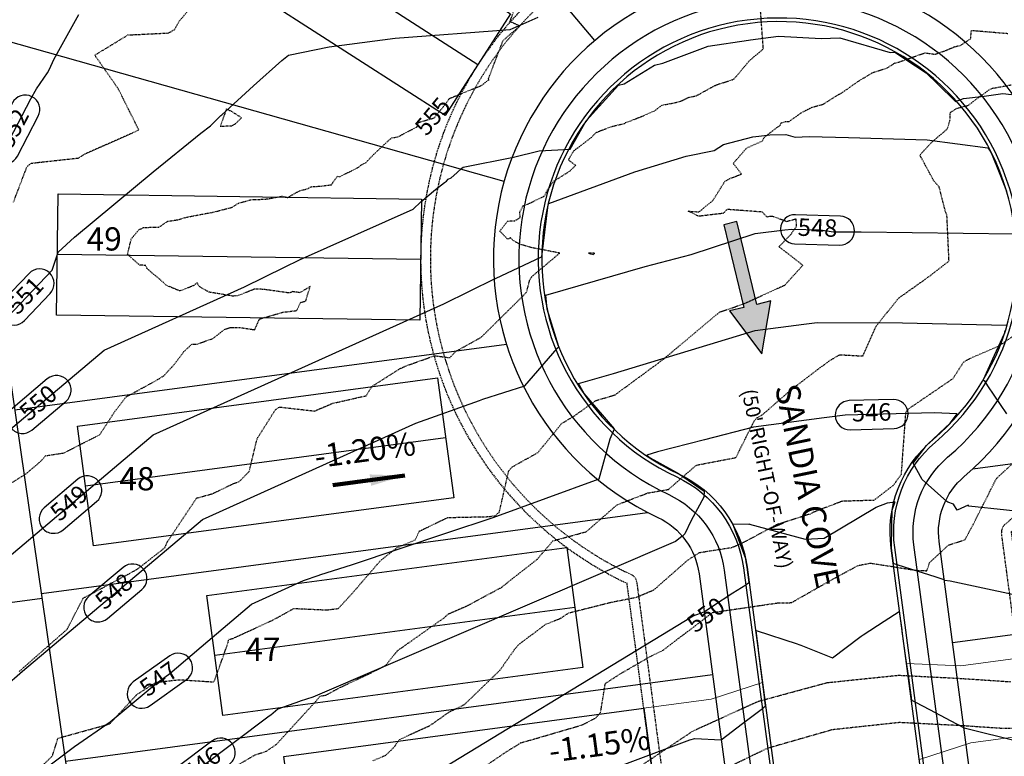
# Model space of a CAD drawing. Units: feet. Extents: x 2139701 to 2143101, y 13659187 to 13663458.
# Drawn here: x 2142115 to 2142319, y 13661236 to 13661389 of the extents above; entities that cross this region are included whole.
import ezdxf

# ---------------------------------------------------------------- set-up
doc = ezdxf.new("R2010")
doc.units = ezdxf.units.FT
doc.header["$MEASUREMENT"] = 0
for name, pattern in [('HIDDEN2', [0.1875, 0.125, -0.0625]), ('MP1263200$0$HIDDEN', [0.375, 0.25, -0.125]), ('MP1263200$0$HIDDEN2', [0.1875, 0.125, -0.0625])]:
    doc.linetypes.add(name, pattern=pattern)
for name, color, linetype in [('C-TOPO-ANNO', 21, 'Continuous'), ('CE-TOPO-ANNO-CONT', 21, 'Continuous'), ('CE-TOPO-MAJR', 37, 'HIDDEN2'), ('CE-TOPO-MINR', 39, 'HIDDEN2'), ('CP-ANNO-LOT-U16', 51, 'Continuous'), ('CP-ROAD-ANNO', 4, 'Continuous'), ('CP-TOPO-ANNO-CONT', 51, 'Continuous'), ('CP-TOPO-MAJR', 5, 'Continuous'), ('CP-TOPO-MINR', 4, 'Continuous'), ('MP1263200$0$CP-BLDG STBK-U16', 252, 'MP1263200$0$HIDDEN'), ('MP1263200$0$CP-ESMT-UTIL-U16', 252, 'MP1263200$0$HIDDEN2'), ('MP1263200$0$CP-LOT PAD-35X120-U16', 1, 'Continuous'), ('MP1263200$0$CP-PROP-LOT-U16', 252, 'Continuous'), ('MP1263200$0$CP-ROAD-BOC-U16', 252, 'Continuous'), ('MP1263200$0$CP-ROAD-FOC-U16', 252, 'Continuous'), ('MP1263200$0$CP-ROAD-RWAY-U16', 252, 'Continuous'), ('MP1263200$0$CP-ROAD-SWLK-U16', 252, 'Continuous')]:
    doc.layers.add(name, color=color, linetype=linetype)
doc.layers.add('MP1263200$0$CP-DRIVEWAY-U16', color=1, linetype='Continuous', lineweight=0)
doc.styles.add('A_PD-DIMS', font='simplex.shx')
doc.styles.add('PD-BOLD', font='sanss___.ttf')
doc.styles.add('SIMPLEX', font='simplex.shx')
doc.styles.get("Standard").update_dxf_attribs({"font": 'simplex.shx'})
doc.dimstyles.new('pd_basic_PD-080', dxfattribs={"dimtxt": 0.08, "dimasz": 0.1, "dimexe": 0.08, "dimexo": 0.08, "dimgap": 0.05, "dimtad": 0, "dimtih": 1, "dimtoh": 1, "dimrnd": 0.01, "dimzin": 0, "dimdsep": 46, "dimtxsty": 'A_PD-DIMS', "dimcen": 0.08, "dimclrd": 256, "dimclre": 256, "dimclrt": 256, "dimaunit": 1, "dimadec": 4, "dimazin": 0, "dimtfac": 1, "dimtofl": 0, "dimtmove": 0, "dimatfit": 3, "dimfxl": 0, "dimtolj": 1, "dimtzin": 0, "dimarcsym": 0})

# ---------------------------------------------------------------- blocks, each defined once
blk = doc.blocks.new('MP1263200$0$driveway-35')
for points in [[(2173473.2, 13649728.82), (2173478.2, 13649718.83), (2173487.21, 13649706.83)], [(2173457.2, 13649716.81), (2173465.41, 13649709.22), (2173474.41, 13649697.22)]]:
    blk.add_lwpolyline(points)
blk = doc.blocks.new('*U63')
blk.add_lwpolyline([(-72.68, -22.33), (-76, 2.45), (-1.66, 12.39), (1.66, -12.39)], close=True)
at = {"layer": 'Defpoints', "color": 251}
blk.add_lwpolyline([(0, 0), (-74.34, -9.94)], dxfattribs=at)
blk = doc.blocks.new('*U65')
blk.add_lwpolyline([(-75.17, -11.45), (-74.82, 13.55), (0.18, 12.5), (-0.18, -12.5)], close=True)
at = {"layer": 'Defpoints', "color": 251}
blk.add_lwpolyline([(0, 0), (-74.99, 1.05)], dxfattribs=at)
blk = doc.blocks.new('*U66')
blk.add_lwpolyline([(-69.83, 30.09), (-56.29, 51.11), (6.77, 10.51), (-6.77, -10.51)], close=True)
at = {"layer": 'Defpoints', "color": 251}
blk.add_lwpolyline([(0, 0), (-63.06, 40.6)], dxfattribs=at)
blk = doc.blocks.new('*U69')
blk.add_lwpolyline([(42.14, 63.29), (60.39, 46.2), (9.12, -8.54), (-9.12, 8.54)], close=True)
at = {"layer": 'Defpoints', "color": 251}
blk.add_lwpolyline([(0, 0), (51.26, 54.75)], dxfattribs=at)
blk = doc.blocks.new('*U118')
at = {"layer": 'CP-TOPO-ANNO-CONT', "color": 51, "linetype": 'Continuous', "lineweight": -3}
blk.add_line((2142286.66, 13661303.85, 546), (2142295.74, 13661304.09, 546), dxfattribs=at)
at = {"layer": 'CP-TOPO-ANNO-CONT', "color": 51, "linetype": 'Continuous', "lineweight": -3, "insert": (2142291.12, 13661306.97, 546), "char_height": 3.6, "width": 9.1766, "attachment_point": 5, "rotation": 1.4971, "style": 'SIMPLEX', "bg_fill": 3, "box_fill_scale": 1.333333, "bg_fill_color": 256, "bg_fill_true_color": 13158600, "bg_fill_transparency": 0}
blk.add_mtext('546', dxfattribs=at)
at = {"layer": 'CP-TOPO-ANNO-CONT', "color": 51, "linetype": 'Continuous', "lineweight": -3}
blk.add_line((2142295.58, 13661310.08, 546), (2142286.5, 13661309.85, 546), dxfattribs=at)
for centre, start, end in [((2142286.58, 13661306.85, 546), 91.4971, 181.4971), ((2142295.66, 13661307.09, 546), 1.4971, 91.4971), ((2142286.58, 13661306.85, 546), 181.4971, 271.4971), ((2142295.66, 13661307.09, 546), 271.4971, 1.4971)]:
    blk.add_arc(centre, 3, start, end, dxfattribs=at)
blk = doc.blocks.new('*U119')
at = {"layer": 'CP-TOPO-ANNO-CONT', "color": 51, "linetype": 'Continuous', "lineweight": -3}
blk.add_line((2142275.22, 13661342.26, 548), (2142284.47, 13661341.97, 548), dxfattribs=at)
at = {"layer": 'CP-TOPO-ANNO-CONT', "color": 51, "linetype": 'Continuous', "lineweight": -3, "insert": (2142279.94, 13661345.12, 548), "char_height": 3.6, "width": 9.3497, "attachment_point": 5, "rotation": 358.2405, "style": 'SIMPLEX', "bg_fill": 3, "box_fill_scale": 1.333333, "bg_fill_color": 256, "bg_fill_true_color": 13158600, "bg_fill_transparency": 0}
blk.add_mtext('548', dxfattribs=at)
at = {"layer": 'CP-TOPO-ANNO-CONT', "color": 51, "linetype": 'Continuous', "lineweight": -3}
blk.add_line((2142284.66, 13661347.97, 548), (2142275.4, 13661348.26, 548), dxfattribs=at)
for centre, start, end in [((2142275.31, 13661345.26, 548), 88.2405, 178.2405), ((2142284.56, 13661344.97, 548), 358.2405, 88.2405), ((2142275.31, 13661345.26, 548), 178.2405, 268.2405), ((2142284.56, 13661344.97, 548), 268.2405, 358.2405)]:
    blk.add_arc(centre, 3, start, end, dxfattribs=at)
blk = doc.blocks.new('*U122')
at = {"layer": 'CE-TOPO-ANNO-CONT', "color": 21, "linetype": 'Continuous', "lineweight": -3, "char_height": 3.6, "width": 9.3497, "attachment_point": 5, "style": 'SIMPLEX', "bg_fill": 3, "box_fill_scale": 1.25, "bg_fill_color": 256, "bg_fill_true_color": 13158600, "bg_fill_transparency": 0}
for s, insert, rotation in [('555', (2142200.83, 13661368.3, 555), 50.306), ('550', (2142257.17, 13661265.26, 550), 37.4286)]:
    blk.add_mtext(s, dxfattribs=dict(at, insert=insert, rotation=rotation))
blk = doc.blocks.new('*U171')
at = {"layer": 'CP-TOPO-ANNO-CONT', "color": 51, "linetype": 'Continuous', "lineweight": -3}
for centre, start, end in [((2142115.48, 13661422.73, 554), 42.896, 132.896), ((2142115.48, 13661422.73, 554), 312.896, 42.896), ((2142108.57, 13661416.31, 554), 132.896, 222.896), ((2142108.57, 13661416.31, 554), 222.896, 312.896), ((2142115.97, 13661400.56, 553), 49.3706, 139.3706), ((2142115.97, 13661400.56, 553), 319.3706, 49.3706), ((2142109.94, 13661393.54, 553), 229.3706, 319.3706), ((2142116.38, 13661369.97, 552), 62.5222, 152.5222), ((2142112.11, 13661361.76, 552), 242.5222, 332.5222), ((2142119.34, 13661334.05, 551), 46.4215, 136.4215), ((2142119.34, 13661334.05, 551), 316.4215, 46.4215), ((2142114.02, 13661328.46, 551), 226.4215, 316.4215), ((2142122.86, 13661312.04, 550), 310.1912, 40.1912), ((2142115.79, 13661306.07, 550), 130.1912, 220.1912), ((2142115.79, 13661306.07, 550), 220.1912, 310.1912), ((2142129.18, 13661291.31, 549), 310.1912, 40.1912), ((2142122.24, 13661285.44, 549), 130.1912, 220.1912), ((2142122.24, 13661285.44, 549), 220.1912, 310.1912), ((2142138.51, 13661273.12, 548), 310.1912, 40.1912), ((2142131.44, 13661267.14, 548), 130.1912, 220.1912), ((2142131.44, 13661267.14, 548), 220.1912, 310.1912), ((2142147.94, 13661254.69, 547), 305.6159, 35.6159), ((2142140.42, 13661249.3, 547), 125.6159, 215.6159), ((2142140.42, 13661249.3, 547), 215.6159, 305.6159), ((2142156.74, 13661237.15, 546), 306.965, 36.965), ((2142149.48, 13661231.69, 546), 126.965, 216.965), ((2142149.48, 13661231.69, 546), 216.965, 306.965), ((2142168.71, 13661213.9, 545), 298.7118, 28.7118), ((2142160.59, 13661209.45, 545), 118.7118, 208.7118), ((2142175.34, 13661207.33, 544), 297.6923, 27.6923), ((2142213.62, 13661205.17, 543), 298.171, 28.171), ((2142166.99, 13661202.95, 544), 117.6923, 207.6923), ((2142205.46, 13661200.8, 543), 118.171, 208.171)]:
    blk.add_arc(centre, 3, start, end, dxfattribs=at)
at = {"layer": 'CP-TOPO-ANNO-CONT', "color": 51, "linetype": 'Continuous', "lineweight": -3, "char_height": 3.6, "attachment_point": 5, "style": 'SIMPLEX', "bg_fill": 3, "box_fill_scale": 1.333333, "bg_fill_color": 256, "bg_fill_true_color": 13158600, "bg_fill_transparency": 0}
for s, insert, width, rotation in [('554', (2142112.02, 13661419.52, 554), 9.5229, 42.896), ('553', (2142112.95, 13661397.05, 553), 9.3497, 49.3706), ('552', (2142114.24, 13661365.86, 552), 9.3497, 62.5222), ('551', (2142116.68, 13661331.26, 551), 7.7914, 46.4215), ('550', (2142119.33, 13661309.05, 550), 9.3497, 40.1912), ('549', (2142125.71, 13661288.38, 549), 9.1766, 40.1912), ('548', (2142134.98, 13661270.13, 548), 9.3497, 40.1912), ('547', (2142144.18, 13661252, 547), 9.3497, 35.6159), ('546', (2142153.11, 13661234.42, 546), 9.1766, 36.965), ('545', (2142164.65, 13661211.67, 545), 9.3497, 28.7118), ('543', (2142209.54, 13661202.99, 543), 9.3497, 28.171)]:
    blk.add_mtext(s, dxfattribs=dict(at, insert=insert, width=width, rotation=rotation))
at = {"layer": 'CP-TOPO-ANNO-CONT', "color": 51, "linetype": 'Continuous', "lineweight": -3}
for p, q in [((2142113.44, 13661424.92, 554), (2142106.53, 13661418.51, 554)), ((2142110.61, 13661414.11, 554), (2142117.52, 13661420.53, 554)), ((2142113.69, 13661402.52, 553), (2142107.66, 13661395.49, 553)), ((2142112.22, 13661391.59, 553), (2142118.24, 13661398.61, 553)), ((2142113.72, 13661371.35, 552), (2142109.44, 13661363.14, 552)), ((2142114.77, 13661360.37, 552), (2142119.04, 13661368.59, 552)), ((2142117.17, 13661336.12, 551), (2142111.85, 13661330.53, 551)), ((2142116.2, 13661326.39, 551), (2142121.51, 13661331.98, 551)), ((2142120.93, 13661314.33, 550), (2142113.86, 13661308.36, 550)), ((2142117.73, 13661303.77, 550), (2142124.8, 13661309.75, 550)), ((2142127.25, 13661293.6, 549), (2142120.31, 13661287.74, 549)), ((2142124.18, 13661283.15, 549), (2142131.12, 13661289.02, 549)), ((2142136.58, 13661275.41, 548), (2142129.51, 13661269.44, 548)), ((2142133.38, 13661264.85, 548), (2142140.45, 13661270.83, 548)), ((2142146.2, 13661257.13, 547), (2142138.67, 13661251.74, 547)), ((2142142.17, 13661246.86, 547), (2142149.69, 13661252.25, 547)), ((2142154.93, 13661239.55, 546), (2142147.67, 13661234.08, 546)), ((2142151.28, 13661229.29, 546), (2142158.54, 13661234.75, 546)), ((2142167.27, 13661216.53, 545), (2142159.15, 13661212.08, 545)), ((2142162.03, 13661206.82, 545), (2142170.15, 13661211.27, 545)), ((2142212.21, 13661207.82, 543), (2142204.04, 13661203.45, 543)), ((2142206.88, 13661198.16, 543), (2142215.04, 13661202.53, 543))]:
    blk.add_line(p, q, dxfattribs=at)
for centre, start, end in [((2142109.94, 13661393.54, 553), 139.3706, 229.3706), ((2142116.38, 13661369.97, 552), 332.5222, 62.5222), ((2142112.11, 13661361.76, 552), 152.5222, 242.5222), ((2142114.02, 13661328.46, 551), 136.4215, 226.4215), ((2142122.86, 13661312.04, 550), 40.1912, 130.1912), ((2142129.18, 13661291.31, 549), 40.1912, 130.1912), ((2142138.51, 13661273.12, 548), 40.1912, 130.1912), ((2142147.94, 13661254.69, 547), 35.6159, 125.6159), ((2142156.74, 13661237.15, 546), 36.965, 126.965), ((2142168.71, 13661213.9, 545), 28.7118, 118.7118), ((2142213.62, 13661205.17, 543), 28.171, 118.171), ((2142160.59, 13661209.45, 545), 208.7118, 298.7118), ((2142205.46, 13661200.8, 543), 208.171, 298.171)]:
    blk.add_arc(centre, 3, start, end, dxfattribs=at)
at = {"layer": 'CP-TOPO-ANNO-CONT', "color": 51, "linetype": 'Continuous', "lineweight": -3, "insert": (2142171.17, 13661205.14, 544), "char_height": 3.6, "width": 9.5229, "attachment_point": 5, "rotation": 27.6923, "style": 'SIMPLEX', "bg_fill": 3, "box_fill_scale": 1.333333, "bg_fill_color": 256, "bg_fill_true_color": 13158600, "bg_fill_transparency": 0}
blk.add_mtext('544', dxfattribs=at)
at = {"layer": 'CP-TOPO-ANNO-CONT', "color": 51, "linetype": 'Continuous', "lineweight": -3}
for p, q in [((2142173.95, 13661209.99, 544), (2142165.6, 13661205.6, 544)), ((2142168.39, 13661200.29, 544), (2142176.73, 13661204.67, 544))]:
    blk.add_line(p, q, dxfattribs=at)
for centre, start, end in [((2142175.34, 13661207.33, 544), 27.6923, 117.6923), ((2142166.99, 13661202.95, 544), 207.6923, 297.6923)]:
    blk.add_arc(centre, 3, start, end, dxfattribs=at)
blk = doc.blocks.new('*U301')
at = {"layer": 'C-TOPO-ANNO', "color": 21, "linetype": 'Continuous', "lineweight": -3, "insert": (2142235.42, 13661234.97), "char_height": 4.8, "width": 24.4709, "attachment_point": 8, "rotation": 7.6149, "style": 'SIMPLEX', "bg_fill": 3, "box_fill_scale": 1.25, "bg_fill_color": 256, "bg_fill_true_color": 13158600, "bg_fill_transparency": 0}
blk.add_mtext('-1.15%', dxfattribs=at)
at = {"layer": 'C-TOPO-ANNO', "color": 21, "linetype": 'Continuous', "lineweight": -3}
blk.add_leader([(2142243.17, 13661233.58), (2142228.31, 13661231.59)], dimstyle='pd_basic_PD-080', override={"dimscale": 1, "dimasz": 7.2, "dimclrd": 256, "dimlwd": 65535}, dxfattribs=at)
blk = doc.blocks.new('*U302')
at = {"layer": 'C-TOPO-ANNO', "color": 21, "linetype": 'Continuous', "lineweight": -3, "insert": (2142187.02, 13661295.78), "char_height": 4.8, "width": 25.3943, "attachment_point": 8, "rotation": 7.6149, "style": 'SIMPLEX', "bg_fill": 3, "box_fill_scale": 1.25, "bg_fill_color": 256, "bg_fill_true_color": 13158600, "bg_fill_transparency": 0}
blk.add_mtext('-1.20%', dxfattribs=at)
at = {"layer": 'C-TOPO-ANNO', "color": 21, "linetype": 'Continuous', "lineweight": -3}
blk.add_leader([(2142194.77, 13661294.39), (2142179.9, 13661292.4)], dimstyle='pd_basic_PD-080', override={"dimscale": 1, "dimasz": 7.2, "dimclrd": 256, "dimlwd": 65535}, dxfattribs=at)

msp = doc.modelspace()

# ---------------------------------------------------------------- linework, layer by layer
at = {"layer": 'CE-TOPO-MAJR', "color": 37, "linetype": 'HIDDEN2', "lineweight": -3}
for points, elevation in [([(2142110.1, 13661290.7), (2142116.52, 13661294.73), (2142119.46, 13661297.21), (2142120.59, 13661298.47), (2142124.4, 13661299.06), (2142131.78, 13661302.85), (2142134.69, 13661307.33), (2142137.18, 13661310.61), (2142143.33, 13661313.97), (2142145, 13661315), (2142147.21, 13661317.41), (2142149.14, 13661319.99), (2142150.81, 13661321.55), (2142151.84, 13661321.55), (2142155.13, 13661322.67), (2142157.49, 13661324.56), (2142158.66, 13661324.94), (2142160.57, 13661324.99), (2142163.74, 13661324.49), (2142164.74, 13661326.71), (2142169.58, 13661328.12), (2142172.42, 13661328.46), (2142173.19, 13661330.13), (2142174.29, 13661330.41), (2142175.18, 13661333.4), (2142173.08, 13661332.15), (2142171.55, 13661332.36), (2142170.95, 13661332.07), (2142165.67, 13661332.82), (2142163.77, 13661332.9), (2142160.1, 13661331.47), (2142159.14, 13661331.46), (2142154.31, 13661332.26), (2142152.33, 13661333.4), (2142151.86, 13661334.18), (2142151.17, 13661333.62), (2142148.27, 13661332.51), (2142145.48, 13661333.67), (2142144.59, 13661334.54), (2142141.67, 13661336.97), (2142141.54, 13661337.11), (2142141.26, 13661337.78), (2142140.03, 13661337.82), (2142137.5, 13661340.05), (2142138.26, 13661343.23), (2142139.87, 13661345.23), (2142140.49, 13661345.42), (2142140.75, 13661345.64), (2142143.95, 13661345.66), (2142145.77, 13661346.9), (2142148.17, 13661347.27), (2142149.53, 13661347.71), (2142153.95, 13661348.57), (2142155.04, 13661348.74), (2142155.13, 13661348.75), (2142159.1, 13661349.8), (2142160.36, 13661350.61), (2142162.97, 13661351.36), (2142165.23, 13661351.44), (2142166.5, 13661351.53), (2142169.38, 13661352.08), (2142170.57, 13661351.82), (2142172.95, 13661353.18), (2142174.74, 13661353.63), (2142175.28, 13661354.03), (2142177.49, 13661354.17), (2142179.58, 13661354.45), (2142180.81, 13661356.19), (2142181.25, 13661356.07), (2142185.21, 13661358.08), (2142185.79, 13661358.58), (2142186.65, 13661358.98), (2142188.37, 13661360.75), (2142191.63, 13661363.81), (2142192.03, 13661364.12), (2142192.24, 13661364.18), (2142193.27, 13661364.31), (2142197.29, 13661366.43), (2142197.5, 13661367.3), (2142200.77, 13661368.23), (2142202.74, 13661370.61), (2142203.91, 13661372.24), (2142210.65, 13661374.99), (2142211.59, 13661375.77), (2142212.07, 13661376.04), (2142212.03, 13661376.41), (2142215.02, 13661384.2), (2142216.24, 13661385.3), (2142218.47, 13661387.22), (2142216.45, 13661388.16), (2142218.66, 13661394.17)], 555), ([(2142206.38, 13661230.99), (2142215.87, 13661237.44), (2142218.09, 13661238.79), (2142218.62, 13661239.18), (2142221.49, 13661239.98), (2142231.38, 13661242.88), (2142234.19, 13661244.33), (2142235.17, 13661245.53), (2142236.14, 13661251.44), (2142239.18, 13661253.41), (2142245.99, 13661257.33), (2142247.99, 13661258.23), (2142258.27, 13661266.1), (2142271.82, 13661268.09), (2142274.63, 13661268.13), (2142275.95, 13661268.92), (2142283.35, 13661273.12), (2142288.31, 13661275.8), (2142290.86, 13661276.3), (2142300.21, 13661274.82), (2142302.5, 13661274.72), (2142303.09, 13661276.41), (2142306.98, 13661280.02), (2142310.4, 13661281.12), (2142312.18, 13661284.46), (2142316.88, 13661293.77), (2142320.72, 13661297.34)], 550)]:
    msp.add_lwpolyline(points, dxfattribs=dict(at, elevation=elevation))
at = {"layer": 'CE-TOPO-MINR', "color": 39, "linetype": 'HIDDEN2', "lineweight": -3}
for points, elevation in [([(2142113.94, 13661350.82), (2142116.74, 13661358.18), (2142117.61, 13661358.87), (2142118.75, 13661359.03), (2142127.32, 13661359.96), (2142128.77, 13661360.85), (2142139.83, 13661365.75), (2142135.61, 13661374.21), (2142130.74, 13661381.21), (2142137.58, 13661385.38), (2142146.06, 13661385.8), (2142146.82, 13661386.31), (2142147.17, 13661386.43), (2142148.16, 13661388.22), (2142154.42, 13661395.67)], 556), ([(2142115.1, 13661253.9), (2142125.01, 13661262.62), (2142128.34, 13661269.07), (2142129.69, 13661269.77), (2142139.22, 13661274.87), (2142141.37, 13661276.46), (2142144.34, 13661278.79), (2142145.2, 13661279.48), (2142145.76, 13661280.74), (2142151.74, 13661289.72), (2142154.98, 13661290.62), (2142159.45, 13661292.75), (2142160.52, 13661293.11), (2142162.63, 13661295.24), (2142164.24, 13661301.98), (2142168.01, 13661307.95), (2142168.86, 13661308.54), (2142176.11, 13661307.71), (2142179.9, 13661309.31), (2142186.76, 13661310.87), (2142187.94, 13661312.79), (2142193.8, 13661316.49), (2142194.99, 13661317.03), (2142200.92, 13661319.14), (2142204.03, 13661318.72), (2142205.24, 13661320.01), (2142210.5, 13661322.94), (2142219.07, 13661331.41), (2142219.89, 13661332.29), (2142220.51, 13661334.68), (2142220.92, 13661335.42), (2142222.15, 13661336.48), (2142226.73, 13661340.32), (2142220.95, 13661341.44), (2142218.58, 13661342.11), (2142217.07, 13661342.95), (2142216.59, 13661343.48), (2142215.99, 13661343.18), (2142214.36, 13661344.86), (2142215.96, 13661346.94), (2142217.44, 13661347), (2142218.55, 13661347.66), (2142218.48, 13661348.78), (2142219.13, 13661350.07), (2142220.15, 13661350.46), (2142223.52, 13661352.08), (2142224.32, 13661353.54), (2142225.47, 13661355.16), (2142228.78, 13661357.25), (2142230.02, 13661358.45), (2142228.53, 13661359.56), (2142229.57, 13661361.41), (2142233.25, 13661364.23), (2142234.24, 13661365.25), (2142237.53, 13661366.5), (2142240.1, 13661367.1), (2142240.26, 13661367.29), (2142241.24, 13661367.61), (2142244, 13661368.7), (2142246.41, 13661369.75), (2142247.82, 13661370.88), (2142250.64, 13661371.41), (2142251.96, 13661371.81), (2142253.32, 13661372.48), (2142254.92, 13661372.83), (2142258.73, 13661374.92), (2142259.59, 13661375.26), (2142262.26, 13661376.09), (2142262.75, 13661376.34), (2142263.12, 13661376.79), (2142263.54, 13661377.25), (2142265.85, 13661380.04), (2142268.76, 13661382.48), (2142268.04, 13661392.31)], 554), ([(2142117.5, 13661232.05), (2142122, 13661236.49), (2142123.13, 13661240.13), (2142133.66, 13661243.04), (2142133.96, 13661243.25), (2142139.42, 13661249.15), (2142143.39, 13661251.68), (2142148.18, 13661252.22), (2142155.36, 13661251.75), (2142158.25, 13661259.83), (2142158.38, 13661260.53), (2142159.27, 13661260.75), (2142167.62, 13661264.59), (2142171.85, 13661266.93), (2142178.63, 13661266.63), (2142181.01, 13661266.92), (2142183.77, 13661269.92), (2142189.65, 13661276.73), (2142193.06, 13661279.44), (2142196.9, 13661281.09), (2142197.73, 13661282.88), (2142203.58, 13661285.71), (2142212.22, 13661285.9), (2142213.55, 13661286.13), (2142213.85, 13661286.53), (2142214.24, 13661286.75), (2142216.19, 13661295.34), (2142216.86, 13661296.14), (2142222.19, 13661299.1), (2142227.14, 13661305.14), (2142229.78, 13661306.72), (2142234.11, 13661309.84), (2142238.18, 13661311.06), (2142247.19, 13661317.7), (2142248.45, 13661318.66), (2142251.38, 13661321.13), (2142259.69, 13661328.12), (2142264.68, 13661329.84), (2142273.18, 13661333.7), (2142276.89, 13661337.79), (2142274.43, 13661339.77), (2142271.97, 13661341.62), (2142274.41, 13661344.15), (2142275.62, 13661345.87), (2142275.54, 13661347.36), (2142273.6, 13661346.81), (2142270.66, 13661347.91), (2142270.2, 13661347.9), (2142269.49, 13661347.78), (2142268.55, 13661348.8), (2142264.08, 13661349.13), (2142261.29, 13661349.34), (2142260.43, 13661348.52), (2142255.85, 13661347.98), (2142255.4, 13661347.92), (2142255.17, 13661348.05), (2142253.26, 13661348.98), (2142255.5, 13661348.85), (2142258.36, 13661351.22), (2142260.79, 13661355.11), (2142261.82, 13661355.71), (2142264.25, 13661356.66), (2142262.68, 13661358.64), (2142262.51, 13661358.81), (2142265.33, 13661362.05), (2142268.57, 13661363.49), (2142268.79, 13661364.01), (2142269.41, 13661364.62), (2142272.3, 13661366.78), (2142272.39, 13661367.22), (2142273.3, 13661367.49), (2142274.09, 13661367.5), (2142276.62, 13661369.34), (2142278.67, 13661370.4), (2142281.08, 13661371.07), (2142284.29, 13661373.08), (2142284.72, 13661373.25), (2142284.93, 13661373.45), (2142285.16, 13661373.56), (2142288.42, 13661375.87), (2142290.16, 13661376.89), (2142291.31, 13661377.6), (2142294.29, 13661378.55), (2142295.53, 13661379.33), (2142295.85, 13661379.57), (2142296.74, 13661379.79), (2142302.13, 13661381.69), (2142304.17, 13661381.4), (2142306.39, 13661382.15), (2142308.23, 13661382.94), (2142308.86, 13661383.11), (2142309.38, 13661383.18), (2142310.6, 13661383.98), (2142311.55, 13661384.59), (2142311.71, 13661386.33), (2142319.26, 13661385.7)], 553), ([(2142160.04, 13661234.45), (2142163.95, 13661236.76), (2142166.01, 13661237.36), (2142168.2, 13661238.82), (2142176.34, 13661247.73), (2142177.22, 13661248.82), (2142178.46, 13661249.04), (2142181.34, 13661250.59), (2142188.19, 13661253.83), (2142190.81, 13661255.19), (2142193.19, 13661258.17), (2142202.76, 13661264.93), (2142203.79, 13661265.81), (2142207.5, 13661267.42), (2142214.69, 13661271.28), (2142222.02, 13661277.05), (2142222.07, 13661277.09), (2142222.1, 13661277.14), (2142225.33, 13661280.9), (2142232.22, 13661282.79), (2142238.23, 13661288.05), (2142238.76, 13661288.43), (2142244.91, 13661290.78), (2142249.19, 13661291.53), (2142254.8, 13661296.42), (2142254.96, 13661296.55), (2142255.01, 13661296.55), (2142263.1, 13661298.1), (2142266.9, 13661305.71), (2142267.43, 13661306.28), (2142268.58, 13661306.94), (2142274.76, 13661312.33), (2142282.28, 13661318), (2142284.54, 13661319.34), (2142289.29, 13661319.07), (2142292.09, 13661325.32), (2142296.69, 13661331.02), (2142303.24, 13661335.68), (2142307.09, 13661338.69), (2142306.66, 13661348.18), (2142306.4, 13661348.73), (2142305.06, 13661353.98), (2142303.98, 13661355.2), (2142301.25, 13661360.25), (2142301.09, 13661360.4), (2142301.2, 13661360.72), (2142303.6, 13661363.3), (2142306.72, 13661365.94), (2142307.29, 13661367.74), (2142307.37, 13661369.38), (2142308.68, 13661370.22), (2142311.02, 13661370.83), (2142315.29, 13661374), (2142315.93, 13661374.33), (2142316.04, 13661374.37), (2142319.9, 13661375.08)], 552), ([(2142321.14, 13661323.72), (2142317.33, 13661321.11), (2142311.42, 13661318.55), (2142310.07, 13661317.79), (2142307.88, 13661314.39), (2142298.84, 13661308.22), (2142298.33, 13661307.69), (2142298.11, 13661307.31), (2142297.19, 13661294.59), (2142295.64, 13661292.41), (2142291.55, 13661289.26), (2142285.05, 13661289.06), (2142284.96, 13661289.05), (2142279.1, 13661286.81), (2142278.38, 13661286.4), (2142277.54, 13661286.15), (2142271.52, 13661284.23), (2142265.39, 13661280.93), (2142263.5, 13661279.97), (2142262.22, 13661279.47), (2142255.48, 13661278.4), (2142253.16, 13661276.92), (2142247.58, 13661272.02), (2142246.07, 13661270.68), (2142242.48, 13661269.17), (2142237.14, 13661268.11), (2142228.41, 13661265.9), (2142226.79, 13661264.81), (2142223.67, 13661263.55), (2142218.14, 13661259.37), (2142217.41, 13661258.5), (2142214.34, 13661254.13), (2142206.99, 13661247.02), (2142203.8, 13661245.46), (2142199.81, 13661242.65), (2142193.65, 13661239.84), (2142192.47, 13661238.23), (2142190.72, 13661236.54), (2142188.12, 13661235.45)], 551), ([(2142241.95, 13661233.41), (2142254.24, 13661241.63), (2142267.69, 13661247.75), (2142281.95, 13661251.62), (2142296.65, 13661253.14), (2142308.87, 13661252.52), (2142319.8, 13661251.8)], 548), ([(2142322.49, 13661242.21), (2142318.23, 13661242.13), (2142312.98, 13661242.47), (2142310.34, 13661242.67), (2142296.86, 13661243.36), (2142282.98, 13661241.86), (2142269.56, 13661238.02), (2142256.99, 13661231.93)], 547)]:
    msp.add_lwpolyline(points, dxfattribs=dict(at, elevation=elevation))
for points, elevation in [([(2142159.8, 13661367.07), (2142161.03, 13661368.27), (2142159.02, 13661369.55), (2142157.89, 13661370.09), (2142156.65, 13661366.53), (2142159.07, 13661366.64), (2142159.8, 13661367.07)], 556), ([(2142233.9, 13661340.17), (2142233.9, 13661340.25), (2142233.85, 13661340.28), (2142233.83, 13661340.29), (2142232.66, 13661340.32), (2142233.72, 13661340.03), (2142233.9, 13661340.17)], 554)]:
    msp.add_lwpolyline(points, close=True, dxfattribs=dict(at, elevation=elevation))
at = {"layer": 'MP1263200$0$CP-BLDG STBK-U16'}
msp.add_lwpolyline([(2142247.39, 13661221.53), (2142240.62, 13661272.12, -3.406438), (2142319.92, 13661282.73), (2142326.68, 13661232.14)], format="xyb", dxfattribs=at)
at = {"layer": 'MP1263200$0$CP-ESMT-UTIL-U16'}
msp.add_lwpolyline([(2142493.52, 13661625.08), (2142510.35, 13661542.84, 0.021957), (2142515.43, 13661522.58), (2142589.29, 13661274.81, -0.491073), (2142578.2, 13661259.39), (2142535.63, 13661257.92, 0.024591), (2142512.61, 13661255.98), (2142329.79, 13661231.54, -0.414214), (2142324.17, 13661235.84), (2142317.94, 13661282.46, -0.255258), (2142318.62, 13661284.25, 3.406438), (2142241.47, 13661273.93, -0.255276), (2142242.61, 13661272.39), (2142248.84, 13661225.76, -0.414224), (2142244.55, 13661220.15), (2142013.94, 13661189.32, -0.414203), (2142008.32, 13661193.62), (2142001.96, 13661241.18, -0.210718), (2142002.41, 13661242.73, 1.046381), (2141888.11, 13661330.07, -0.210719), (2141886.73, 13661329.23), (2141241.62, 13661242.98, -0.414214), (2141236, 13661247.28), (2141215.25, 13661402.46)], format="xyb", dxfattribs=at)
at = {"layer": 'MP1263200$0$CP-PROP-LOT-U16'}
for points in [[(2142233.99, 13661384.24), (2142151.51, 13661482.09)], [(2142130.57, 13661194.82), (2142090.36, 13661473.26)], [(2142215.23, 13661355.14), (2142102.84, 13661386.83)], [(2142114.25, 13661307.93), (2142215.72, 13661321.5)], [(2142312.01, 13661295.75), (2142454.53, 13661314.81)], [(2142119.71, 13661270.05), (2142244.82, 13661286.77)], [(2142307.84, 13661259.88), (2142459.09, 13661280.1)], [(2141993.32, 13661252.14), (2142119.85, 13661269.06)], [(2142124.71, 13661235.4), (2142258.28, 13661253.26)]]:
    msp.add_lwpolyline(points, dxfattribs=at)
at = {"layer": 'MP1263200$0$CP-ROAD-BOC-U16'}
msp.add_lwpolyline([(2142515.32, 13661629.54), (2142532.15, 13661547.3, 0.021957), (2142536.76, 13661528.93), (2142609.72, 13661284.14, -0.491073), (2142578.09, 13661240.12), (2142536.3, 13661238.68, 0.024591), (2142515.16, 13661236.9), (2142329.37, 13661212.06, -0.414214), (2142302.12, 13661232.89), (2142295.88, 13661279.51, -0.255258), (2142304.22, 13661301.21, 3.406438), (2142250.91, 13661294.08, -0.255276), (2142264.66, 13661275.34), (2142270.89, 13661228.71, -0.414214), (2142250.07, 13661201.46), (2142013.52, 13661169.84, -0.414214), (2141986.27, 13661190.66), (2141979.91, 13661238.23, -0.210718), (2141985.36, 13661257.03, 1.046381), (2141906.38, 13661317.38, -0.210719), (2141889.68, 13661307.18), (2141244.57, 13661220.93, -0.414214), (2141217.32, 13661241.75), (2141195.94, 13661401.7)], format="xyb", dxfattribs=at)
at = {"layer": 'MP1263200$0$CP-ROAD-FOC-U16'}
msp.add_lwpolyline([(2142516.05, 13661629.69), (2142532.88, 13661547.45, 0.021957), (2142537.48, 13661529.15), (2142610.44, 13661284.35, -0.491073), (2142578.11, 13661239.37), (2142536.32, 13661237.93, 0.024591), (2142515.26, 13661236.16), (2142329.46, 13661211.32, -0.414214), (2142301.37, 13661232.79), (2142295.14, 13661279.41, -0.255258), (2142303.74, 13661301.78, 3.406438), (2142251.23, 13661294.76, -0.255276), (2142265.4, 13661275.43), (2142271.64, 13661228.81, -0.414214), (2142250.17, 13661200.72), (2142013.62, 13661169.09, -0.414214), (2141985.53, 13661190.56), (2141979.17, 13661238.13, -0.210718), (2141984.79, 13661257.51, 1.046381), (2141907, 13661316.95, -0.210719), (2141889.78, 13661306.43), (2141244.67, 13661220.19, -0.414214), (2141216.58, 13661241.65), (2141195.21, 13661401.43)], format="xyb", dxfattribs=at)
at = {"layer": 'MP1263200$0$CP-ROAD-RWAY-U16'}
msp.add_lwpolyline([(2142506.26, 13661627.68), (2142523.09, 13661545.45, 0.021957), (2142527.89, 13661526.29), (2142600.86, 13661281.49, -0.491073), (2142577.77, 13661249.37), (2142535.98, 13661247.92, 0.024591), (2142513.94, 13661246.07), (2142328.14, 13661221.23, -0.414214), (2142311.28, 13661234.11), (2142305.05, 13661280.74, -0.255258), (2142310.21, 13661294.16, 3.406438), (2142246.99, 13661285.71, -0.255276), (2142255.49, 13661274.11), (2142261.72, 13661227.49, -0.414214), (2142248.84, 13661210.63), (2142012.29, 13661179.01, -0.414214), (2141995.44, 13661191.89), (2141989.08, 13661239.46, -0.210718), (2141992.45, 13661251.08, 1.046381), (2141898.79, 13661322.66, -0.210719), (2141888.46, 13661316.35), (2141243.34, 13661230.1, -0.414214), (2141226.49, 13661242.98), (2141205.13, 13661402.76)], format="xyb", dxfattribs=at)
at = {"layer": 'MP1263200$0$CP-ROAD-SWLK-U16'}
msp.add_lwpolyline([(2142511.4, 13661628.74), (2142526.04, 13661557.18), (2142525.27, 13661556.02), (2142526.28, 13661551.12), (2142527.44, 13661550.35), (2142528.23, 13661546.5, 0.021957), (2142532.92, 13661527.79), (2142605.89, 13661282.99, -0.491073), (2142577.95, 13661244.12), (2142536.16, 13661242.68, 0.024591), (2142514.63, 13661240.87), (2142328.84, 13661216.03, -0.414214), (2142306.08, 13661233.42), (2142299.85, 13661280.04, -0.255258), (2142306.81, 13661298.16, 3.406438), (2142249.22, 13661290.46, -0.255276), (2142260.7, 13661274.81), (2142266.93, 13661228.18, -0.058073), (2142267.01, 13661223.49, -0.181608), (2142265.45, 13661220.34), (2142249.54, 13661205.43), (2142012.99, 13661173.8)], format="xyb", dxfattribs=at)

# ---------------------------------------------------------------- block references
at = {"layer": 'MP1263200$0$CP-DRIVEWAY-U16', "rotation": 60.7137997186714}
msp.add_blockref('MP1263200$0$driveway-35', (12984212.84, 5088509.67), dxfattribs=at)
at = {"layer": 'MP1263200$0$CP-DRIVEWAY-U16', "xscale": -1, "rotation": 314.5160109725589}
msp.add_blockref('MP1263200$0$driveway-35', (-6066892.1, 2541505.05), dxfattribs=at)
at = {"layer": 'MP1263200$0$CP-LOT PAD-35X120-U16'}
for name, p in [('*U69', (2142324.55, 13661391.25)), ('*U66', (2142209.82, 13661379.23)), ('*U65', (2142198.02, 13661338.99)), ('*U63', (2142203.17, 13661302.16)), ('*U63', (2142229.85, 13661267.12)), ('*U63', (2142245.73, 13661233.93))]:
    msp.add_blockref(name, p, dxfattribs=at)

# ---------------------------------------------------------------- next in the draw order: block references
at = {"layer": 'C-TOPO-ANNO', "color": 21, "linetype": 'Continuous', "lineweight": -3}
for name in ['*U119', '*U118']:
    msp.add_blockref(name, (0, 0), dxfattribs=at)

# ---------------------------------------------------------------- next in the draw order: block references
msp.add_blockref('*U122', (0, 0), dxfattribs=at)

# ---------------------------------------------------------------- next in the draw order: hatches: boundary and pattern name
msp.add_hatch(color=256).paths.add_polyline_path([(2142268.46, 13661319.51), (2142270.33, 13661330.44), (2142267.42, 13661329.73), (2142263.28, 13661346.82), (2142260.57, 13661346.16), (2142264.71, 13661329.08), (2142261.79, 13661328.37)])

# ---------------------------------------------------------------- next in the draw order: linework, layer by layer
msp.add_lwpolyline([(2142263.28, 13661346.82), (2142260.57, 13661346.16), (2142264.71, 13661329.08), (2142261.79, 13661328.37), (2142268.46, 13661319.51), (2142270.33, 13661330.44), (2142267.42, 13661329.73)], close=True)
at = {"layer": 'CP-TOPO-MINR', "color": 2, "linetype": 'Continuous', "lineweight": -3, "elevation": 547}
msp.add_lwpolyline([(2142318.63, 13661324.35), (2142318.45, 13661323.62), (2142316.43, 13661319.19), (2142314.13, 13661314.17), (2142314.39, 13661313.92), (2142315.02, 13661312.93), (2142318.98, 13661307.12)], dxfattribs=at)

# ---------------------------------------------------------------- next in the draw order: block references
at = {"layer": 'C-TOPO-ANNO', "color": 21, "linetype": 'Continuous', "lineweight": -3}
for name in ['*U171', '*U301']:
    msp.add_blockref(name, (0, 0), dxfattribs=at)

# ---------------------------------------------------------------- next in the draw order: texts
at = {"layer": 'CP-ROAD-ANNO', "color": 51}
msp.add_text("(50' RIGHT-OF-WAY)", height=3, rotation=281.7247, dxfattribs=at).set_placement((2142264.23, 13661311.92))
at = {"layer": 'CP-ROAD-ANNO', "color": 51, "style": 'PD-BOLD'}
msp.add_text('SANDIA COVE', height=5, rotation=281.7247, dxfattribs=at).set_placement((2142271.12, 13661312.69))

# ---------------------------------------------------------------- next in the draw order: linework, layer by layer
at = {"layer": 'CP-TOPO-MAJR', "color": 3, "linetype": 'Continuous', "lineweight": -3, "elevation": 545}
msp.add_lwpolyline([(2142192.95, 13661228.08), (2142254.27, 13661265.38), (2142256.54, 13661266.25), (2142258.28, 13661267.38), (2142262.47, 13661270.14), (2142265.13, 13661271.84), (2142265.46, 13661272.06), (2142265.82, 13661272.3), (2142265.41, 13661275.44), (2142265.23, 13661276.59), (2142265.13, 13661277.15), (2142265.13, 13661277.16), (2142264.11, 13661279.93), (2142262.45, 13661284.41), (2142265.67, 13661284.37), (2142265.67, 13661284.37), (2142265.9, 13661284.43), (2142265.93, 13661284.37), (2142277.36, 13661281.21), (2142281.33, 13661281.42), (2142292.06, 13661287.88), (2142294.41, 13661288.72), (2142295.88, 13661288.94), (2142295.27, 13661287.13), (2142295.21, 13661284.04), (2142295.13, 13661279.41), (2142295.56, 13661276.27), (2142295.93, 13661276.15), (2142296.35, 13661276.02), (2142299.34, 13661275.05), (2142304.13, 13661273.51), (2142306.03, 13661272.9), (2142306.15, 13661272.75), (2142307.3, 13661272.63), (2142326.94, 13661268.43)], dxfattribs=at)
at = {"layer": 'CP-TOPO-MINR', "color": 2, "linetype": 'Continuous', "lineweight": -3}
for points, elevation in [([(2142113.14, 13661363.75), (2142117.53, 13661372.18), (2142118.72, 13661374.25), (2142120.99, 13661377.54), (2142121.35, 13661378.33), (2142122.31, 13661380.29), (2142127.44, 13661389.59)], 552), ([(2142196.71, 13661218.54), (2142253.55, 13661239.78), (2142254.62, 13661240.1), (2142260.08, 13661239.81), (2142264.44, 13661243.14), (2142268.55, 13661246.27), (2142268.7, 13661246.39), (2142269.23, 13661246.79), (2142269.09, 13661247.94), (2142269, 13661248.64), (2142268.31, 13661254), (2142267.78, 13661258.21), (2142267.76, 13661258.31), (2142267.73, 13661258.56), (2142267.53, 13661260.15), (2142267.25, 13661262.35), (2142275.72, 13661259.62), (2142276.06, 13661259.51), (2142276.49, 13661259.37), (2142279.97, 13661257.96), (2142283.04, 13661256.71), (2142288.66, 13661261), (2142288.95, 13661261.19), (2142289.34, 13661261.45), (2142293.7, 13661264.28), (2142296.79, 13661266.3), (2142297.33, 13661262.51), (2142297.34, 13661262.41), (2142297.37, 13661262.17), (2142298.13, 13661256.7), (2142298.7, 13661252.61), (2142299.34, 13661247.99), (2142299.74, 13661247.78), (2142300.15, 13661247.56), (2142303.07, 13661246.03), (2142307.49, 13661243.69), (2142308.66, 13661243.08), (2142310.19, 13661242.27), (2142313.51, 13661241.46), (2142323.31, 13661239.04)], 544)]:
    msp.add_lwpolyline(points, dxfattribs=dict(at, elevation=elevation))

# ---------------------------------------------------------------- next in the draw order: block references
at = {"layer": 'C-TOPO-ANNO', "color": 21, "linetype": 'Continuous', "lineweight": -3}
msp.add_blockref('*U302', (0, 0), dxfattribs=at)

# ---------------------------------------------------------------- next in the draw order: texts
at = {"layer": 'CP-ANNO-LOT-U16', "style": 'PD-BOLD'}
for s, p in [('49', (2142129.03, 13661340.86)), ('48', (2142135.8, 13661291.32)), ('47', (2142161.79, 13661256.1))]:
    msp.add_text(s, height=4.8, dxfattribs=at).set_placement(p)

# ---------------------------------------------------------------- next in the draw order: linework, layer by layer
at = {"layer": 'CP-TOPO-MAJR', "color": 3, "linetype": 'Continuous', "lineweight": -3, "elevation": 550}
msp.add_lwpolyline([(2142101.93, 13661294.36), (2142132.64, 13661320.3), (2142161.64, 13661333.39), (2142169.91, 13661337.44), (2142173.02, 13661338.95), (2142196.44, 13661349.42), (2142198.03, 13661350.89), (2142201.08, 13661353.43), (2142202.93, 13661354.93), (2142203.31, 13661355.21), (2142203.71, 13661355.62), (2142204.33, 13661355.85), (2142205.5, 13661356.93), (2142206.54, 13661357.87), (2142206.79, 13661358.07), (2142217.19, 13661360.16), (2142222.47, 13661361.42), (2142228.89, 13661361.79), (2142232.19, 13661367.64), (2142238.88, 13661375.04), (2142240, 13661375.26), (2142246.28, 13661379.12), (2142248, 13661379.57), (2142257.34, 13661383.04), (2142265.71, 13661384.3), (2142266.14, 13661384.35), (2142271.87, 13661385.12), (2142280.72, 13661384.67), (2142284.55, 13661384.76), (2142294.95, 13661381.75), (2142295.91, 13661381.8), (2142300.15, 13661379.02), (2142302.34, 13661377.59), (2142304.77, 13661375.21), (2142308.41, 13661371.65), (2142310.11, 13661372.26), (2142314.36, 13661372.73), (2142318.17, 13661373.26), (2142320.02, 13661373.07)], dxfattribs=at)
at = {"layer": 'CP-TOPO-MINR', "color": 2, "linetype": 'Continuous', "lineweight": -3}
for points, elevation in [([(2142067.83, 13661279.92), (2142121.92, 13661336.77), (2142123.16, 13661340.5), (2142126.52, 13661343.63), (2142142.78, 13661357.12), (2142152.64, 13661365.08), (2142154.62, 13661366.6), (2142156.75, 13661368.76), (2142156.99, 13661368.85), (2142163.49, 13661374.89), (2142169.33, 13661380.1), (2142170.72, 13661381.22), (2142179.09, 13661382.9), (2142192.78, 13661384.73), (2142216.48, 13661386.49), (2142217.09, 13661386.79), (2142219.76, 13661387.95), (2142222.28, 13661389.06)], 551), ([(2142079.26, 13661249.14), (2142142.8, 13661302.81), (2142202.79, 13661329.88), (2142213.39, 13661335.07), (2142213.46, 13661335.1), (2142222.97, 13661339.55), (2142223.02, 13661339.57), (2142224.36, 13661350.29), (2142224.46, 13661350.6), (2142242.22, 13661357.12), (2142252.8, 13661360.37), (2142258.58, 13661361.54), (2142260.52, 13661362.73), (2142266.57, 13661364.33), (2142269.64, 13661364.69), (2142270.12, 13661364.75), (2142273.43, 13661364.83), (2142275.3, 13661364.29), (2142278.25, 13661364.43), (2142286.36, 13661364.21), (2142302.6, 13661363.72), (2142315.09, 13661362.09), (2142315.56, 13661361.36), (2142315.88, 13661360.88), (2142317.45, 13661356.95), (2142318.96, 13661353.15)], 549), ([(2142086.31, 13661232.15), (2142100.77, 13661242.19), (2142104.47, 13661245.27), (2142111.99, 13661250.66), (2142115.84, 13661253.96), (2142152.96, 13661285.32), (2142197, 13661305.2), (2142210.16, 13661309.9), (2142210.86, 13661310.15), (2142219.5, 13661312.88), (2142226.16, 13661320.65), (2142226.19, 13661320.69), (2142226.52, 13661320.98), (2142224.16, 13661328.77), (2142223.88, 13661331.64), (2142244.37, 13661337.54), (2142253.83, 13661340.05), (2142267.04, 13661344.36), (2142273.21, 13661345.1), (2142274.67, 13661345.28), (2142280.52, 13661345.1), (2142283.22, 13661344.75), (2142288.97, 13661344.75), (2142320.52, 13661344.32)], 548), ([(2142099.34, 13661217.96), (2142126.51, 13661238.4), (2142133.91, 13661243.54), (2142143.4, 13661251.43), (2142146.26, 13661253.48), (2142154.07, 13661260.19), (2142163.11, 13661267.83), (2142173.84, 13661272.67), (2142177.05, 13661273.82), (2142177.22, 13661273.88), (2142183.95, 13661276.01), (2142203.42, 13661282.56), (2142212.96, 13661285.74), (2142234.86, 13661293.69), (2142237.1, 13661301.95), (2142238, 13661304.03), (2142231.74, 13661311.3), (2142230.63, 13661313.38), (2142237.82, 13661315.44), (2142267.09, 13661324.37), (2142277.09, 13661325.62), (2142279.86, 13661325.96), (2142297.47, 13661325.91), (2142318.89, 13661325.44)], 547), ([(2142373.38, 13661281.47), (2142311.2, 13661288.05), (2142311.05, 13661288.23), (2142308.78, 13661287.24), (2142308.01, 13661288.45), (2142306.84, 13661288.87), (2142306.63, 13661289.02), (2142301.54, 13661293.57), (2142299.72, 13661296.96), (2142302.44, 13661300.62), (2142302.99, 13661301.13), (2142303.72, 13661301.8), (2142306.32, 13661304.26), (2142307.32, 13661305.21), (2142308, 13661306.1), (2142308.77, 13661307.11), (2142303.99, 13661307.3), (2142285.65, 13661306.82), (2142281.3, 13661306.27), (2142266.71, 13661304.39), (2142256.59, 13661301.79), (2142246.94, 13661299.29), (2142244.71, 13661298.59), (2142245.4, 13661298.05), (2142246.13, 13661297.64), (2142251.24, 13661294.78), (2142253.27, 13661293.41), (2142256.54, 13661291.18), (2142256.46, 13661289.92), (2142253.85, 13661285.08), (2142252.57, 13661282.31), (2142252, 13661281.77), (2142251.96, 13661281.76), (2142250.61, 13661280.76), (2142175.74, 13661248.63), (2142173.15, 13661247.76), (2142173.03, 13661247.71), (2142168.53, 13661246.12), (2142167.06, 13661244.89), (2142166.71, 13661244.65), (2142115.61, 13661206.2)], 546)]:
    msp.add_lwpolyline(points, dxfattribs=dict(at, elevation=elevation))

doc.saveas('drawing.dxf')
